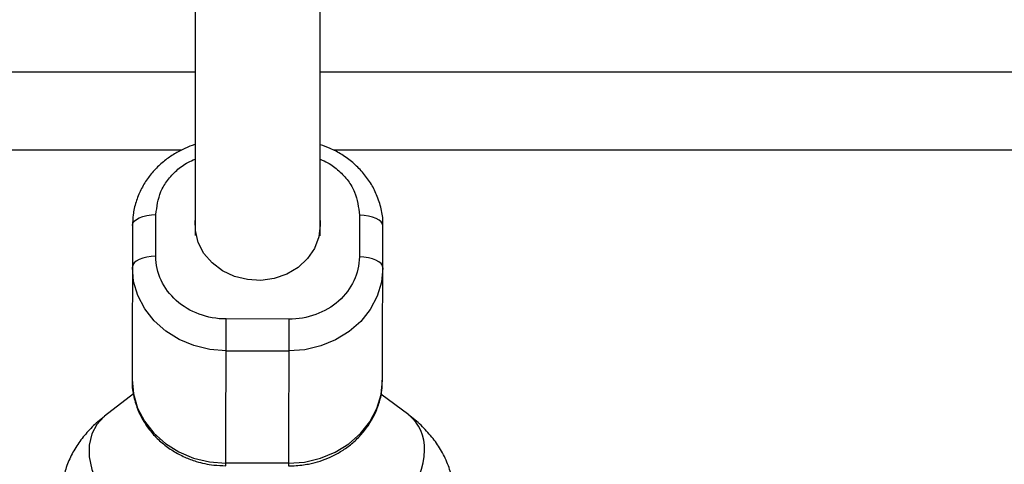
# Model space of a CAD drawing. Units: millimetres. Extents: x -4628 to 4628, y -2580 to 2580.
# Drawn here: x 620 to 745, y -970 to -913 of the extents above; entities that cross this region are included whole.
import ezdxf

# ---------------------------------------------------------------- set-up
doc = ezdxf.new("R2010")
doc.units = ezdxf.units.MM

msp = doc.modelspace()

# ---------------------------------------------------------------- linework, layer by layer
at = {"color": 7, "linetype": 'Continuous', "lineweight": 25}
for p, q in [((642, -171.21), (642, -939.52)), ((658, -939.53), (658, -171.2)), ((8, -920), (642, -920)), ((658, -920), (1292, -920)), ((636.99, -943.54), (637, -938.22)), ((642, -939.51), (642, -940.89)), ((663, -938.29), (662.99, -943.61)), ((634, -939.6), (633.95, -959.26)), ((658, -940.94), (658, -939.55)), ((665.95, -959.34), (666, -939.69)), ((645.92, -970.27), (645.97, -951.54)), ((653.97, -951.57), (645.97, -951.54)), ((653.97, -951.57), (653.92, -970.29)), ((645.96, -955.59), (653.96, -955.61)), ((634.14, -961.09), (630.42, -963.96)), ((669.3, -963.79), (665.75, -961.15)), ((653.92, -969.95), (645.92, -969.93))]:
    msp.add_line(p, q, dxfattribs=at)
at = {"color": 8, "linetype": 'Continuous', "lineweight": 25}
for p, q in [((640.27, -930), (9.67, -930)), ((1290.27, -930), (659.67, -930))]:
    msp.add_line(p, q, dxfattribs=at)
at = {"color": 7, "linetype": 'Continuous', "lineweight": 25, "flags": 128}
for points in [[(634, -939.6), (634.06, -939.33), (634.23, -939.07), (634.51, -938.83), (634.88, -938.62), (635.34, -938.45), (635.86, -938.32), (636.42, -938.25), (637, -938.22)], [(657.98, -938.98), (658, -939.55), (657.81, -941.07), (657.25, -942.53), (656.36, -943.84), (655.16, -944.95), (653.73, -945.8), (652.12, -946.37), (650.41, -946.61), (648.69, -946.52), (647.02, -946.11), (645.5, -945.39), (644.18, -944.39), (643.14, -943.17), (642.41, -941.77), (642.04, -940.27), (642.02, -938.97)], [(666, -939.69), (665.94, -939.41), (665.77, -939.15), (665.5, -938.91), (665.12, -938.7), (664.67, -938.53), (664.15, -938.4), (663.59, -938.32), (663, -938.29)], [(636.99, -943.54), (636.4, -943.57), (635.84, -943.64), (635.32, -943.77), (634.87, -943.94), (634.49, -944.15), (634.22, -944.39), (634.04, -944.65), (633.99, -944.92)], [(665.99, -945.01), (665.93, -944.73), (665.76, -944.47), (665.48, -944.23), (665.11, -944.02), (664.66, -943.85), (664.14, -943.72), (663.57, -943.64), (662.99, -943.61)], [(645.96, -955.59), (643.87, -955.42), (641.86, -954.94), (639.96, -954.15), (638.25, -953.08), (636.78, -951.77), (635.58, -950.24), (634.7, -948.56), (634.16, -946.77), (633.99, -944.92)], [(665.99, -945.01), (665.8, -946.85), (665.25, -948.64), (664.36, -950.32), (663.16, -951.84), (661.68, -953.14), (659.96, -954.2), (658.06, -954.98), (656.04, -955.46), (653.96, -955.61)], [(633.95, -959.26), (634.13, -961.11), (634.66, -962.9), (635.54, -964.58), (636.74, -966.1), (638.21, -967.42), (639.92, -968.49), (641.82, -969.28), (643.84, -969.76), (645.92, -969.93)], [(653.92, -969.95), (656, -969.79), (658.03, -969.32), (659.92, -968.54), (661.64, -967.48), (663.12, -966.17), (664.33, -964.66), (665.21, -962.98), (665.76, -961.19), (665.95, -959.34)]]:
    msp.add_lwpolyline(points, dxfattribs=at)
at = {"color": 8, "linetype": 'Continuous', "lineweight": 25, "flags": 128}
msp.add_lwpolyline([(630.42, -963.96), (630.34, -964.02), (629.44, -964.99), (628.81, -966.21), (628.49, -967.62), (628.49, -969.15), (628.8, -970.74), (629.42, -972.31), (630.32, -973.78), (631.45, -975.08), (632.76, -976.17), (634.19, -976.98), (635.67, -977.47), (636.01, -977.54)], dxfattribs=at)
at = {"color": 8, "linetype": 'Continuous', "lineweight": 25}
for centre, radius, start, end in [((665.94, -967.99), 5.38, 357.0683, 51.3784), ((661.61, -968), 9.7, 281.8595, 358.4273)]:
    msp.add_arc(centre, radius, start, end, dxfattribs=at)
at = {"color": 7, "linetype": 'Continuous', "lineweight": 25}
for points, knots in [([(642, -929.28), (641.99, -929.28), (641.53, -929.4), (640.64, -929.79), (639.33, -930.46), (638.07, -931.34), (636.9, -932.41), (635.88, -933.65), (635.03, -935.06), (634.42, -936.61), (634.05, -938.14), (634.03, -939.16), (634.03, -939.6)], [0, 0, 0, 0, 0.00172, 0.098292, 0.202049, 0.310543, 0.422862, 0.538369, 0.656748, 0.777948, 0.902176, 1, 1, 1, 1]), ([(665.98, -939.59), (665.98, -939.48), (666.03, -938.78), (665.8, -937.46), (665.27, -935.74), (664.45, -934.16), (663.41, -932.78), (662.18, -931.56), (660.78, -930.55), (659.38, -929.79), (658.42, -929.46), (658, -929.31)], [0, 0, 0, 0, 0.02288, 0.155271, 0.292781, 0.417296, 0.541779, 0.665727, 0.788092, 0.906325, 1, 1, 1, 1]), ([(645.97, -951.54), (643.58, -951.54), (641.29, -950.69), (637.93, -947.69), (636.98, -945.66), (636.99, -943.54)], [0, 0, 0, 0, 0.5, 0.5, 1, 1, 1, 1]), ([(662.99, -943.61), (662.98, -945.73), (662.03, -947.75), (658.65, -950.74), (656.36, -951.57), (653.97, -951.57)], [0, 0, 0, 0, 0.5, 0.5, 1, 1, 1, 1]), ([(633.97, -959.34), (633.96, -959.45), (633.92, -960.16), (634.15, -961.49), (634.68, -963.2), (635.5, -964.78), (636.53, -966.17), (637.77, -967.38), (639.16, -968.39), (640.63, -969.17), (642, -969.69), (643.26, -970.01), (644.51, -970.22), (645.42, -970.25), (645.92, -970.27)], [0, 0, 0, 0, 0.018498, 0.121878, 0.229256, 0.326486, 0.423691, 0.520478, 0.616029, 0.708355, 0.79378, 0.854184, 0.918676, 1, 1, 1, 1]), ([(653.92, -970.29), (654.57, -970.27), (655.5, -970.23), (656.85, -969.98), (658, -969.68), (659.31, -969.17), (660.62, -968.48), (661.88, -967.6), (663.04, -966.54), (664.07, -965.29), (664.91, -963.88), (665.53, -962.33), (665.9, -960.8), (665.91, -959.79), (665.92, -959.34)], [0, 0, 0, 0, 0.1055115, 0.1492003, 0.2215475, 0.2968537, 0.3777623, 0.462365, 0.5499505, 0.6400216, 0.7323319, 0.8268427, 0.9237143, 1, 1, 1, 1]), ([(630.44, -963.98), (630.15, -964.2), (629.33, -964.82), (628.17, -966), (626.99, -967.51), (626.05, -969.15), (625.37, -970.9), (624.97, -972.74), (624.86, -974.64), (625.07, -976.58), (625.62, -978.51), (626.47, -980.32), (627.59, -981.98), (628.95, -983.49), (630.57, -984.87), (632.34, -986.08), (633.64, -986.73), (634.26, -987.04)], [0, 0, 0, 0, 0.038521, 0.107442, 0.174492, 0.239852, 0.304169, 0.36822, 0.432798, 0.49876, 0.566948, 0.638595, 0.706116, 0.777181, 0.852137, 0.929873, 1, 1, 1, 1]), ([(665.74, -987.09), (666.21, -986.87), (667.31, -986.33), (668.88, -985.33), (670.46, -984.11), (671.85, -982.73), (673.02, -981.22), (673.96, -979.58), (674.65, -977.83), (675.05, -975.99), (675.16, -974.09), (674.94, -972.15), (674.4, -970.22), (673.55, -968.41), (672.42, -966.74), (671.05, -965.25), (669.99, -964.27), (669.34, -963.83), (669.29, -963.8)], [0, 0, 0, 0, 0.052158, 0.121491, 0.190735, 0.258751, 0.32492, 0.389422, 0.452895, 0.516105, 0.579835, 0.644931, 0.712223, 0.78293, 0.849564, 0.919696, 0.993668, 1, 1, 1, 1])]:
    msp.add_open_spline(points, degree=3, knots=knots, dxfattribs=at)
at = {"color": 8, "linetype": 'Continuous', "lineweight": 25}
for points, knots in [([(637, -938.22), (637.13, -937.22), (637.32, -935.68), (638.44, -933.82), (639.61, -932.55), (640.83, -931.64), (641.69, -931.27), (642, -931.14)], [0, 0, 0, 0, 0.340221, 0.523368, 0.710402, 0.897436, 1, 1, 1, 1]), ([(658, -931.16), (658.32, -931.3), (659.2, -931.68), (660.42, -932.61), (661.59, -933.88), (662.7, -935.74), (662.89, -937.29), (663, -938.29)], [0, 0, 0, 0, 0.107055, 0.293153, 0.47925, 0.661481, 1, 1, 1, 1])]:
    msp.add_open_spline(points, degree=3, knots=knots, dxfattribs=at)

doc.saveas('drawing.dxf')
